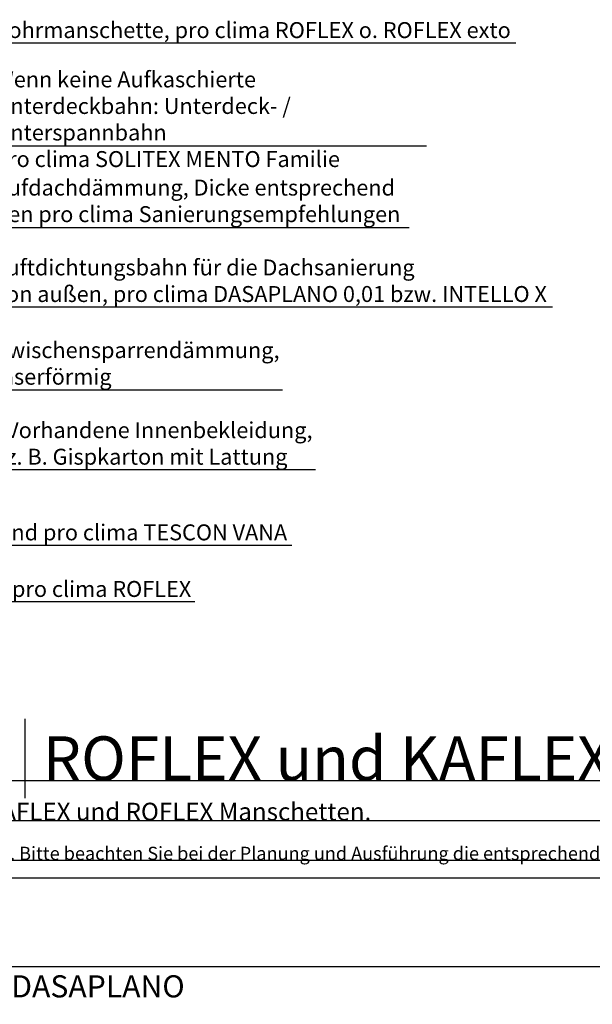
# Model space of a CAD drawing. Units: millimetres. Extents: x -4149 to 36345, y -2162 to 41981.
# Drawn here: x 14426 to 15073, y 938 to 2051 of the extents above; entities that cross this region are included whole.
import ezdxf
from ezdxf import colors
from ezdxf.entities.mleader import LeaderData, LeaderLine
from ezdxf.math import Vec2, Vec3

# ---------------------------------------------------------------- set-up
doc = ezdxf.new("R2010")
doc.units = ezdxf.units.MM
for name, color, linetype, plot in [('Ansichtsfenster', 220, 'Continuous', False), ('Hilfslinie', 202, 'Continuous', False), ('Text Anmerkungen', 131, 'Continuous', False)]:
    doc.layers.add(name, color=color, linetype=linetype, plot=plot)
doc.layers.add('Beschriftung', color=112, linetype='Continuous', lineweight=18)
doc.layers.add('Schriftfeld', color=8, linetype='Continuous', lineweight=25)
doc.layers.add('Text', color=112, linetype='Continuous')
doc.styles.get("Standard").update_dxf_attribs({"font": 'arial.ttf'})
doc.styles.add('Stil1', font='arial.ttf')

# ---------------------------------------------------------------- blocks, each defined once
blk = doc.blocks.new('_None')
blk = doc.blocks.new('Hinweise_zur_Zeichnung')
at = {"layer": 'Hilfslinie'}
blk.add_lwpolyline([(1665.184998888291, 28000.59668027156), (4535.184998888291, 28000.59668027156)], dxfattribs=at)
at = {"layer": 'Text', "insert": (1685.184998888292, 28015.85741361844), "char_height": 15, "attachment_point": 1}
blk.add_mtext_dynamic_manual_height_columns('{\\C252;\\c9999763;Konstruktionsaufbau exemplarisch zur Darstellung der Luft- und Winddichtungsebene. Bitte beachten Sie bei der Planung und Ausführung die entsprechenden, aktuell gültigen Regeln der Technik sowie die jeweiligen pro clima Einsatz- und Verarbeitungsempfehlungen (Stand: Mai 22).}', width=2717.167447776625, gutter_width=12.5, heights=[41.69447937651971], dxfattribs=at)

msp = doc.modelspace()

# ---------------------------------------------------------------- linework, layer by layer
at = {"layer": 'Ansichtsfenster'}
msp.add_lwpolyline([(13525.18499888829, 980.5966802715557), (16495.18499888829, 980.5966802715557), (16495.18499888829, 3080.596680271556), (13525.18499888829, 3080.596680271556)], close=True, dxfattribs=at)
at = {"layer": 'Hilfslinie'}
for points in [[(13575.18499888829, 1190.596680271556), (16445.18499888829, 1190.596680271556)], [(13575.18499888829, 1145.596680271556), (16445.18499888829, 1145.596680271556)], [(13575.18499888829, 1100.596680271556), (16445.18499888829, 1100.596680271556)]]:
    msp.add_lwpolyline(points, dxfattribs=at)
at = {"layer": 'Schriftfeld'}
msp.add_line((14431.88861144412, 1170.596680271556), (14431.88861144412, 1260.596680271556), dxfattribs=at)
msp.add_lwpolyline([(13575.18499888829, 1080.596680271556), (16445.18499888829, 1080.596680271556), (16445.18499888829, 2880.596680271556), (13575.18499888829, 2880.596680271556)], close=True, dxfattribs=at)

# ---------------------------------------------------------------- block references
msp.add_blockref('Hinweise_zur_Zeichnung', (11910, -26900))

# ---------------------------------------------------------------- texts
at = {"layer": 'Text', "insert": (14451.88861144412, 1240.646340855208), "char_height": 50, "attachment_point": 1}
msp.add_mtext_dynamic_manual_height_columns('ROFLEX und KAFLEX bei flächiger Verlegung', width=1914.248342757792, gutter_width=12.5, heights=[70.9398399647846], dxfattribs=at)
at = {"layer": 'Text', "insert": (13595.18499888829, 1165.60488570953), "char_height": 20, "attachment_point": 1, "style": 'Stil1'}
msp.add_mtext_dynamic_manual_height_columns('Luftdichte Kabel - und Rohrdurchführungen mit den pro clima KAFLEX und ROFLEX Manschetten.', width=1885.102475149964, gutter_width=12.5, heights=[83.10904068589055], dxfattribs=at)
at = {"layer": 'Text Anmerkungen', "insert": (13595.18499888829, 970.5966802715557), "char_height": 25, "attachment_point": 1, "style": 'Stil1'}
msp.add_mtext_dynamic_manual_height_columns('Kürzel: pro_clima_Dva_Steildach_ROFLEX-KAFLEX_DASAPLANO', width=1377.441484773357, gutter_width=12.5, heights=[583.1827590689134], dxfattribs=at)

# ---------------------------------------------------------------- leaders
at = {"layer": 'Beschriftung'}
ml = msp.add_multileader_mtext('Standard', dxfattribs=at)
ml.set_content('{\\fArial|b0|i0|c0|p18;Rohrmanschette, pro clima ROFLEX o. ROFLEX exto}', color=256)
ml.set_leader_properties()
ml.set_arrow_properties(name='NONE')
ml.build(insert=Vec2(0, 0))
ml.multileader.update_dxf_attribs({"has_dogleg": 0, "text_left_attachment_type": 5, "text_right_attachment_type": 5, "text_bottom_attachment_type": 10, "arrow_head_size": 25})
ctx = ml.context
ctx.base_point, ctx.char_height, ctx.arrow_head_size, ctx.landing_gap_size, ctx.plane_origin = Vec3(14392.46027524559, 2024.583782801361), 18, 25, 5, Vec3(14315.08950620685, 1921.538785026485)
ctx.left_attachment, ctx.right_attachment, ctx.top_attachment = 5, 5, 10
notes = []
notes.append((ctx, [(0, (1, 1, 0), (14312.46027524559, 2024.583782801361), (1, 0), 80, [(1, [(14172.51559218988, 1847.146606150711)], 0, [])])]))
ctx.mtext.insert, ctx.mtext.width, ctx.mtext.flow_direction = Vec3(14397.46027524559, 2047.900290304771), 816.8831801561864, 5
ml = msp.add_multileader_mtext('Standard', dxfattribs=at)
ml.set_content('{\\fArial|b0|i0|c0|p18;Wenn keine Aufkaschierte Unterdeckbahn: Unterdeck- / Unterspannbahn\\fTimes New Roman|b0|i0|c0|p18;\\P\\pxql;\\fArial|b0|i0|c0|p18;pro clima SOLITEX MENTO Familie}', color=256)
ml.set_leader_properties()
ml.set_arrow_properties(name='NONE')
ml.build(insert=Vec2(0, 0))
ml.multileader.update_dxf_attribs({"has_dogleg": 0, "text_left_attachment_type": 5, "text_right_attachment_type": 5, "text_bottom_attachment_type": 10, "arrow_head_size": 25})
ctx = ml.context
ctx.base_point, ctx.char_height, ctx.arrow_head_size, ctx.landing_gap_size, ctx.plane_origin = Vec3(14392.46027524559, 1908.214175012748), 18, 25, 5, Vec3(14315.08950620685, 1805.169177237873)
ctx.left_attachment, ctx.right_attachment, ctx.top_attachment = 5, 5, 10
notes.append((ctx, [(0, (1, 1, 0), (14312.46027524559, 1908.214175012748), (1, 0), 80, [(1, [(14331.97785267473, 1911.645392855742)], 0, [])])]))
ctx.mtext.insert, ctx.mtext.width, ctx.mtext.flow_direction = Vec3(14397.46027524559, 1992.144597932257), 483.5723114756511, 5
ml = msp.add_multileader_mtext('Standard', dxfattribs=at)
ml.set_content('{\\fArial|b0|i0|c0|p18;Aufdachdämmung, Dicke entsprechend\\Pden pro clima Sanierungsempfehlungen }', color=256)
ml.set_leader_properties()
ml.set_arrow_properties(name='NONE')
ml.build(insert=Vec2(0, 0))
ml.multileader.update_dxf_attribs({"has_dogleg": 0, "text_left_attachment_type": 5, "text_right_attachment_type": 5, "text_bottom_attachment_type": 10, "arrow_head_size": 25})
ctx = ml.context
ctx.base_point, ctx.char_height, ctx.arrow_head_size, ctx.landing_gap_size, ctx.plane_origin = Vec3(14392.46027524559, 1815.960746124387), 18, 25, 5, Vec3(14315.08950620685, 1717.75507723472)
ctx.left_attachment, ctx.right_attachment, ctx.top_attachment = 5, 5, 10
notes.append((ctx, [(0, (1, 1, 0), (14312.46027524559, 1815.960746124387), (1, 0), 80, [(1, [(14331.97785267473, 1824.23129285259)], 0, [])])]))
ctx.mtext.insert, ctx.mtext.width, ctx.mtext.flow_direction = Vec3(14397.46027524559, 1869.866612427252), 483.5723114756511, 5
ml = msp.add_multileader_mtext('Standard', dxfattribs=at)
ml.set_content('{\\fArial|b0|i0|c0|p18;Luftdichtungsbahn für die Dachsanierung\\Pvon außen, pro clima DASAPLANO 0,01 bzw. INTELLO X}', color=256)
ml.set_leader_properties()
ml.set_arrow_properties(name='NONE')
ml.build(insert=Vec2(0, 0))
ml.multileader.update_dxf_attribs({"has_dogleg": 0, "text_left_attachment_type": 5, "text_right_attachment_type": 5, "text_bottom_attachment_type": 10, "arrow_head_size": 25})
ctx = ml.context
ctx.base_point, ctx.char_height, ctx.arrow_head_size, ctx.landing_gap_size, ctx.plane_origin = Vec3(14392.46027524559, 1725.984602336132), 18, 25, 5, Vec3(14315.08950620685, 1630.302980280732)
ctx.left_attachment, ctx.right_attachment, ctx.top_attachment = 5, 5, 10
notes.append((ctx, [(0, (1, 1, 0), (14312.46027524559, 1725.984602336132), (1, 0), 80, [(1, [(14333.6531935812, 1757.584811962377)], 0, [])])]))
ctx.mtext.insert, ctx.mtext.flow_direction = Vec3(14397.46027524559, 1779.608067547591), 5
ml = msp.add_multileader_mtext('Standard', dxfattribs=at)
ml.set_content('{\\fArial|b0|i0|c0|p18;Zwischensparrendämmung,\\Pfaserförmig}', color=256)
ml.set_leader_properties()
ml.set_arrow_properties(name='NONE')
ml.build(insert=Vec2(0, 0))
ml.multileader.update_dxf_attribs({"has_dogleg": 0, "text_left_attachment_type": 5, "text_right_attachment_type": 5, "text_bottom_attachment_type": 10, "arrow_head_size": 25})
ctx = ml.context
ctx.base_point, ctx.char_height, ctx.arrow_head_size, ctx.landing_gap_size, ctx.plane_origin = Vec3(14392.46027524559, 1632.424846164184), 18, 25, 5, Vec3(14315.08950620685, 1633.85162266031)
ctx.left_attachment, ctx.right_attachment, ctx.top_attachment = 5, 5, 10
notes.append((ctx, [(0, (1, 1, 0), (14312.46027524559, 1632.424846164184), (1, 0), 80, [(1, [(14331.96272053825, 1698.584700700238)], 0, [])])]))
ctx.mtext.insert, ctx.mtext.flow_direction = Vec3(14397.46027524559, 1686.134259533897), 5
ml = msp.add_multileader_mtext('Standard', dxfattribs=at)
ml.set_content('{\\fArial|b0|i0|c0|p18;Allround-Klebeband\\fTimes New Roman|b0|i0|c0|p18; \\fArial|b0|i0|c0|p18;pro clima TESCON VANA}', color=256)
ml.set_leader_properties()
ml.set_arrow_properties(name='NONE')
ml.build(insert=Vec2(0, 0))
ml.multileader.update_dxf_attribs({"has_dogleg": 0, "text_left_attachment_type": 5, "text_right_attachment_type": 5, "text_bottom_attachment_type": 10, "arrow_head_size": 2.5})
ctx = ml.context
ctx.base_point, ctx.char_height, ctx.arrow_head_size, ctx.landing_gap_size, ctx.plane_origin = Vec3(14214.68904606518, 1456.873381990143), 18, 2.5, 0.5, Vec3(14131.55534350152, 1549.124276453556)
ctx.left_attachment, ctx.right_attachment, ctx.top_attachment = 5, 5, 10
notes.append((ctx, [(0, (1, 1, 0), (14206.68904606518, 1456.873381990143), (1, 0), 8, [(0, [(14063.85294201758, 1642.003471564902)], 0, [])])]))
ctx.mtext.insert, ctx.mtext.flow_direction = Vec3(14215.18904606518, 1480.189889493555), 5
ml = msp.add_multileader_mtext('Standard', dxfattribs=at)
ml.set_content('Rohr-Manschette pro clima ROFLEX', color=256)
ml.set_leader_properties()
ml.set_arrow_properties(name='NONE')
ml.build(insert=Vec2(0, 0))
ml.multileader.update_dxf_attribs({"has_dogleg": 0, "text_left_attachment_type": 5, "text_right_attachment_type": 5, "text_bottom_attachment_type": 10, "arrow_head_size": 2.5})
ctx = ml.context
ctx.base_point, ctx.char_height, ctx.arrow_head_size, ctx.landing_gap_size, ctx.plane_origin = Vec3(14214.18904606518, 1392.907261885201), 18, 2.5, 0.5, Vec3(14025.18233219466, 1499.288572831152)
ctx.left_attachment, ctx.right_attachment, ctx.top_attachment = 5, 5, 10
notes.append((ctx, [(0, (1, 1, 0), (14206.18904606518, 1392.907261885201), (1, 0), 8, [(0, [(14025.18233219468, 1618.453765886312)], 0, [])])]))
ctx.mtext.insert, ctx.mtext.flow_direction = Vec3(14214.68904606518, 1416.223769388611), 5
ml = msp.add_multileader_mtext('Standard', dxfattribs=at)
ml.set_content('{\\fArial|b0|i0|c0|p18;Vorhandene Innenbekleidung,\\Pz. B. Gispkarton mit Lattung}', color=256)
ml.set_leader_properties()
ml.set_arrow_properties(name='NONE')
ml.build(insert=Vec2(0, 0))
ml.multileader.update_dxf_attribs({"has_dogleg": 0, "text_left_attachment_type": 5, "text_right_attachment_type": 5, "text_bottom_attachment_type": 10, "arrow_head_size": 25})
ctx = ml.context
ctx.base_point, ctx.char_height, ctx.arrow_head_size, ctx.landing_gap_size, ctx.plane_origin = Vec3(14405.46059710038, 1542.113332908877), 18, 25, 5, Vec3(14315.08950620685, 1532.699173113378)
ctx.left_attachment, ctx.right_attachment, ctx.top_attachment = 5, 5, 10
notes.append((ctx, [(0, (1, 1, 0), (14325.46059710038, 1542.113332908877), (1, 0), 80, [(1, [(14333.6531935812, 1587.686949770941)], 0, [])])]))
ctx.mtext.insert, ctx.mtext.flow_direction = Vec3(14410.46059710038, 1595.712241503693), 5
for ctx, leaders in notes:
    for number, flags, end, landing, length, lines in leaders:
        leader = LeaderData()
        leader.index, (leader.has_last_leader_line, leader.has_dogleg_vector, leader.attachment_direction) = number, flags
        leader.last_leader_point, leader.dogleg_vector, leader.dogleg_length = Vec3(end), Vec3(landing), length
        for number, points, colour, breaks in lines:
            line = LeaderLine()
            line.index, line.vertices, line.color, line.breaks = number, Vec3.list(points), colors.encode_raw_color(colour), breaks
            leader.lines.append(line)
        ctx.leaders.append(leader)

doc.saveas('drawing.dxf')
